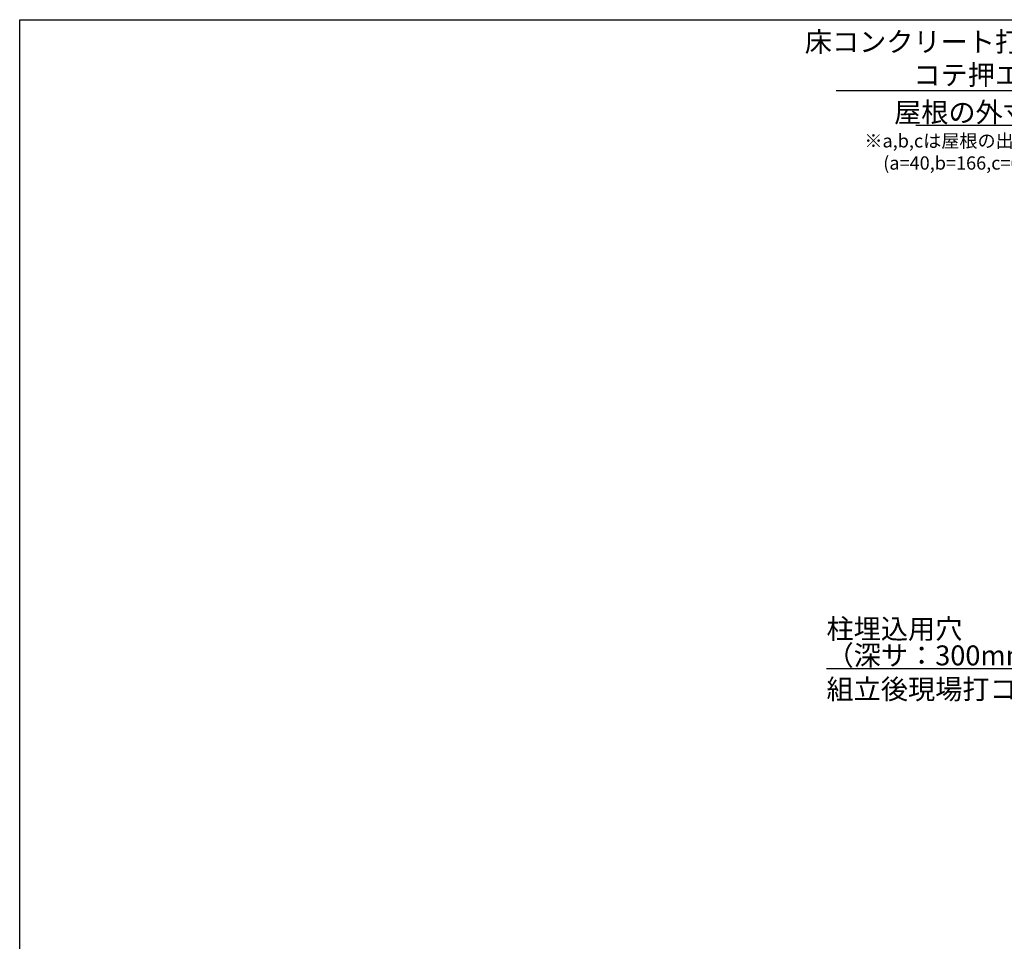
# Model space of a CAD drawing. Extents: x 275 to 20622, y -273 to 13882.
# Drawn here: x 275 to 7690, y 6941 to 13882 of the extents above; entities that cross this region are included whole.
import ezdxf

# ---------------------------------------------------------------- set-up
doc = ezdxf.new("R2010")
doc.units = 0
doc.header["$LTSCALE"] = 20
doc.layers.get('0').update_dxf_attribs({"linetype": 'CONTINUOUS'})
for name, color, linetype in [('仕様書枠', 230, 'CONTINUOUS'), ('寸法', 4, 'CONTINUOUS'), ('部品1', 7, 'CONTINUOUS')]:
    doc.layers.add(name, color=color, linetype=linetype)
doc.styles.add('STYLE1', font='isocp.shx', dxfattribs={"bigfont": 'bigfont.shx'})
doc.dimstyles.new('INABA_S50G', dxfattribs={"dimscale": 0, "dimtxt": 150, "dimasz": 125, "dimexe": 75, "dimexo": 25, "dimgap": 25, "dimtad": 3, "dimdec": 1, "dimdsep": 46, "dimtxsty": 'STYLE1', "dimblk1": 'DOTSMALL', "dimblk2": 'DOTSMALL', "dimsah": 1, "dimcen": 0, "dimclrt": 7, "dimadec": 0, "dimazin": 0, "dimtfac": 1, "dimtdec": 4, "dimtix": 1, "dimtmove": 0, "dimatfit": 3, "dimldrblk": 'DOTSMALL', "dimfxl": 1, "dimtolj": 1, "dimtzin": 0, "dimarcsym": 0})

# ---------------------------------------------------------------- blocks, each defined once
blk = doc.blocks.new('_DOTSMALL')
at = {"color": 0, "linetype": 'ByBlock', "ltscale": 50, "const_width": 0.5}
blk.add_lwpolyline([(-0.0625, 0, 1), (0.0625, 0, 1)], format="xyb", close=True, dxfattribs=at)

msp = doc.modelspace()

# ---------------------------------------------------------------- linework, layer by layer
at = {"layer": '仕様書枠', "ltscale": 50}
for p, q in [((275, 13882), (20384, 13882)), ((275, 0), (275, 13882))]:
    msp.add_line(p, q, dxfattribs=at)

# ---------------------------------------------------------------- texts
at = {"layer": '寸法', "color": 7, "ltscale": 50, "insert": (6350.742, 9369.295), "char_height": 150, "attachment_point": 1, "line_spacing_factor": 0.8, "style": 'STYLE1'}
msp.add_mtext('柱埋込用穴\\P（深サ：300mm以上）', dxfattribs=at)
at = {"layer": '寸法', "color": 7, "ltscale": 50, "insert": (6350.742, 8914.938), "char_height": 150, "attachment_point": 1, "style": 'STYLE1'}
msp.add_mtext('\\A1;組立後現場打コンクリート', dxfattribs=at)
at = {"layer": '部品1', "ltscale": 50, "style": 'STYLE1'}
for s, p in [('※a,b,cは屋根の出幅です。', (6635.807, 12919.678)), ('(a=40,b=166,c=65)', (6777.933, 12752.732))]:
    msp.add_text(s, height=100, dxfattribs=at).set_placement(p)
at = {"layer": '部品1', "color": 7, "ltscale": 50, "char_height": 150, "attachment_point": 6, "style": 'STYLE1'}
for s, insert in [('床コンクリート打\\Pコテ押エ', (7824.064, 13570.984)), ('\\A1;屋根の外寸', (7882.659, 13184.263))]:
    msp.add_mtext(s, dxfattribs=dict(at, insert=insert))

# ---------------------------------------------------------------- leaders
at = {"layer": '寸法', "ltscale": 50, "has_arrowhead": 0, "annotation_type": 0, "has_hookline": 1, "hookline_direction": 1}
for points, override, text_width in [([(9170.646, 12020.38), (7974.064, 13345.984), (7849.064, 13345.984)], {"dimscale": 1, "dimldrblk": 'NONE'}, 1400), ([(8717.214, 12417.211), (8032.659, 13084.263), (7907.659, 13084.263)], {"dimscale": 1, "dimldrblk": 'NONE'}, 860), ([(8715.076, 9657.794), (8155.742, 8994.295), (8030.742, 8994.295)], {"dimscale": 1}, 1655)]:
    msp.add_leader(points, dimstyle='INABA_S50G', override=override, dxfattribs=dict(at, text_width=text_width))

doc.saveas('drawing.dxf')
